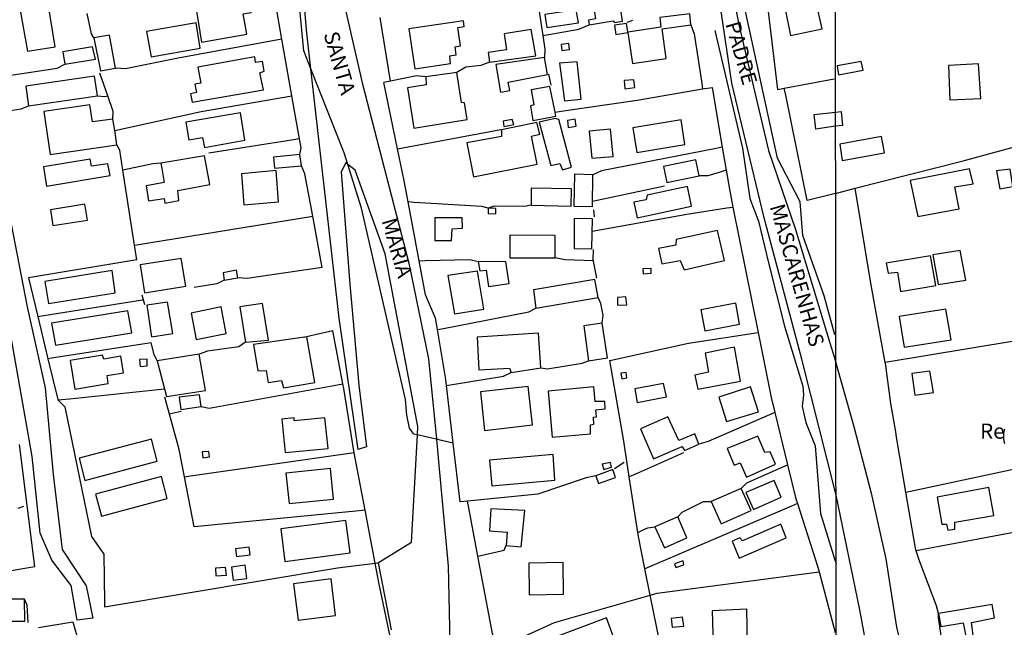
# Model space of a CAD drawing. Units: millimetres. Extents: x 183123 to 185537, y 1671509 to 1674286.
# Drawn here: x 183955 to 184118, y 1671896 to 1671996 of the extents above; entities that cross this region are included whole.
import ezdxf
from ezdxf.enums import TextEntityAlignment as Align

# ---------------------------------------------------------------- set-up
doc = ezdxf.new("R2010")
doc.units = ezdxf.units.MM
doc.header["$LTSCALE"] = 10
doc.header["$MEASUREMENT"] = 0
for name, color, linetype in [('V-EDIFICACAO', 2, 'Continuous'), ('V-LOTE', 1, 'Continuous'), ('V-NOME_DOS_LOGRADOUROS', 7, 'Continuous'), ('V-QUADRA', 2, 'Continuous'), ('V-REFERENCIA', 44, 'Continuous'), ('V-TESTADA', 210, 'Continuous'), ('V-VALETA', 173, 'Continuous'), ('X-LIMITE_1000', 7, 'Continuous')]:
    doc.layers.add(name, color=color, linetype=linetype)

msp = doc.modelspace()

# ---------------------------------------------------------------- linework, layer by layer
at = {"layer": 'V-EDIFICACAO'}
for points in [[(184050.25, 1671999.44), (184050.68, 1671996.55), (184049.53, 1671996.33), (184049.61, 1671995.57), (184053.58, 1671996.2), (184053.79, 1671995.95), (184055.16, 1671996.16), (184054.43, 1672001.06), (184053.02, 1672000.85), (184053.07, 1671999.83), (184050.25, 1671999.44)], [(183984.61, 1671998.17), (183985.51, 1671992.71), (183993.01, 1671994.03), (183992.37, 1671997.36), (183993.69, 1671997.61), (183993.35, 1671999.66), (183984.61, 1671998.17)], [(183960.15, 1671999.06), (183955.46, 1671998.25), (183956.7, 1671991.18), (183961.3, 1671991.94), (183960.15, 1671999.06)], [(184042.28, 1671997.27), (184042.62, 1671995.1), (184047.87, 1671995.91), (184047.48, 1671998.04), (184042.28, 1671997.27)], [(184082.09, 1671997.87), (184082.95, 1671993.78), (184088.15, 1671994.88), (184087.21, 1671998.98), (184082.09, 1671997.87)], [(183976.39, 1671994.46), (183977.15, 1671990.28), (183985.25, 1671991.73), (183984.61, 1671995.91), (183976.39, 1671994.46)], [(184019.82, 1671994.88), (184020.8, 1671988.28), (184026.68, 1671989.17), (184026.55, 1671990.45), (184027.62, 1671990.62), (184027.45, 1671991.94), (184028.35, 1671992.07), (184027.92, 1671995.14), (184028.94, 1671995.27), (184028.81, 1671996.2), (184019.82, 1671994.88)], [(184056.01, 1671994.37), (184055.79, 1671995.78), (184053.83, 1671995.52), (184054.05, 1671993.99), (184056.01, 1671994.29), (184056.78, 1671989.17), (184062.36, 1671989.98), (184061.72, 1671994.88), (184066.45, 1671995.57), (184066.28, 1671997.36), (184061.34, 1671996.76), (184061.46, 1671995.18), (184056.01, 1671994.37)], [(184035.59, 1671994.07), (184035.93, 1671991.43), (184032.91, 1671990.96), (184033.16, 1671989.39), (184040.83, 1671990.45), (184040.02, 1671994.8), (184035.59, 1671994.07)], [(183967.669, 1671993.394), (183968.797, 1671987.95), (183968.797, 1671987.95), (183968.797, 1671987.95), (183971.27, 1671988.4), (183970.29, 1671993.86), (183970.29, 1671993.86), (183967.669, 1671993.394)], [(183962.53, 1671991.09), (183962.88, 1671989.04), (183967.95, 1671989.9), (183967.48, 1671991.94), (183962.53, 1671991.09)], [(184044.97, 1671992.33), (184045.1, 1671991.3), (184046.37, 1671991.47), (184046.25, 1671992.45), (184044.97, 1671992.33)], [(183984.87, 1671988.58), (183985.38, 1671985.89), (183984.4, 1671985.72), (183984.66, 1671984.36), (183983.68, 1671984.14), (183983.93, 1671982.74), (183995.74, 1671984.82), (183995.14, 1671987.64), (183995.87, 1671987.89), (183995.61, 1671989.47), (183994.42, 1671989.34), (183994.29, 1671990.28), (183984.87, 1671988.58)], [(184034.18, 1671989), (184034.95, 1671984.44), (184036.49, 1671984.7), (184036.23, 1671986.06), (184042.75, 1671987.34), (184042.24, 1671990.15), (184034.18, 1671989)], [(184044.71, 1671989.21), (184045.52, 1671982.99), (184048.29, 1671983.29), (184047.65, 1671989.43), (184044.71, 1671989.21)], [(184090.64, 1671988.79), (184090.89, 1671987.29), (184094.94, 1671988.06), (184094.6, 1671989.51), (184090.64, 1671988.79)], [(184022.63, 1671986.96), (184022.68, 1671985.63), (184022.68, 1671985.63), (184019.56, 1671985.12), (184020.63, 1671978.47), (184029.45, 1671979.88), (184028.98, 1671982.65), (184028.52, 1671982.69), (184027.71, 1671987.68), (184022.63, 1671986.96), (184022.63, 1671986.96)], [(184109.06, 1671988.83), (184109.32, 1671983.16), (184114.4, 1671983.37), (184114.01, 1671989.13), (184109.06, 1671988.83)], [(183956.44, 1671985.42), (183956.87, 1671982.14), (183968.29, 1671983.8), (183967.78, 1671987.08), (183956.44, 1671985.42)], [(184055.41, 1671986.36), (184055.54, 1671984.99), (184057.16, 1671985.17), (184056.99, 1671986.49), (184055.41, 1671986.36)], [(184043.99, 1671981.11), (184043.14, 1671985.38), (184040.02, 1671984.82), (184040.49, 1671982.35), (184039.94, 1671982.18), (184040.32, 1671979.75), (184044.12, 1671980.43)], [(183971.13, 1671978.1), (183970.85, 1671979.97), (183967.44, 1671979.54), (183967.01, 1671982.31), (183959.42, 1671981.2), (183960.45, 1671974.08), (183971.49, 1671975.7)], [(184090.39, 1671978.78), (184087.1, 1671978.31), (184086.87, 1671980.71), (184090.38, 1671981.097), (184091.318, 1671981.213), (184091.55, 1671978.93)], [(183982.91, 1671979.45), (183983.42, 1671976.56), (183985.64, 1671976.9), (183985.98, 1671975.28), (183992.67, 1671976.47), (183991.94, 1671980.99), (183982.91, 1671979.45)], [(184036.87, 1671979.92), (184035.38, 1671979.62), (184035.51, 1671978.73), (184037.17, 1671979.07), (184036.87, 1671979.92)], [(184043.99, 1671980.05), (184041.35, 1671979.45), (184043.26, 1671972.29), (184044.8, 1671972.63), (184045.22, 1671971.57), (184046.72, 1671971.99), (184044.63, 1671979.92), (184043.99, 1671980.05)], [(184046.03, 1671979.75), (184046.16, 1671978.6), (184047.48, 1671978.81), (184047.31, 1671979.97), (184046.03, 1671979.75)], [(184056.86, 1671978.52), (184057.5, 1671974.42), (184065.47, 1671975.75), (184064.83, 1671979.84), (184056.86, 1671978.52)], [(184035.12, 1671978.18), (184035.12, 1671977.11), (184029.41, 1671976.04), (184030.48, 1671970.42), (184041.05, 1671972.51), (184040.11, 1671977.15), (184041.47, 1671977.49), (184040.96, 1671979.41), (184035.12, 1671978.18)], [(184049.61, 1671977.96), (184050.04, 1671973.49), (184053.58, 1671973.78), (184053.15, 1671978.3), (184049.61, 1671977.96)], [(184091.1, 1671975.82), (184091.49, 1671973.13), (184098.48, 1671974.37), (184097.97, 1671977.1), (184091.1, 1671975.82)], [(183959.34, 1671972.08), (183959.85, 1671968.84), (183970.38, 1671970.63), (183969.99, 1671972.59), (183967.31, 1671972.17), (183967.1, 1671973.32), (183959.34, 1671972.08)], [(183978.77, 1671972.68), (183978.91, 1671971.8), (183979.29, 1671969.48), (183976.34, 1671968.93), (183976.73, 1671966.45), (183979.29, 1671966.84), (183979.41, 1671966.07), (183981.72, 1671966.5), (183981.59, 1671968.16), (183986.87, 1671969.14), (183985.98, 1671973.91), (183979.42, 1671972.79), (183978.77, 1671972.68)], [(183997.4, 1671973.66), (183997.57, 1671971.82), (184002.05, 1671972.25), (184001.75, 1671974.08), (183997.4, 1671973.66)], [(184061.93, 1671972.12), (184062.49, 1671969.48), (184067.81, 1671970.59), (184067.26, 1671973.23), (184061.93, 1671972.12)], [(183992.12, 1671970.93), (183992.5, 1671965.77), (183998.25, 1671966.28), (183997.83, 1671971.44), (183992.12, 1671970.93)], [(184112.52, 1671971.73), (184112.52, 1671971.73), (184102.72, 1671969.78), (184104.01, 1671963.83), (184110.85, 1671965.14), (184110.1, 1671968.75), (184113.18, 1671969.26), (184112.52, 1671971.73), (184112.52, 1671971.73)], [(184117.04, 1671971.38), (184117.55, 1671968.44), (184119.73, 1671968.82), (184119.3, 1671971.68), (184117.04, 1671971.38)], [(184050.17, 1671965.52), (184050.25, 1671970.76), (184047.18, 1671970.84), (184047.1, 1671965.56), (184050.17, 1671965.52)], [(184040.02, 1671968.54), (184040.02, 1671965.73), (184046.67, 1671965.56), (184046.72, 1671968.41), (184040.02, 1671968.54)], [(184059.2, 1671967.39), (184059.08, 1671966.62), (184057.03, 1671966.24), (184057.54, 1671963.64), (184066.54, 1671965.56), (184065.9, 1671968.8), (184059.2, 1671967.39)], [(183960.49, 1671964.96), (183960.91, 1671962.36), (183966.63, 1671963.26), (183966.2, 1671965.9), (183960.49, 1671964.96)], [(184032.91, 1671965.22), (184032.91, 1671964.32), (184032.91, 1671964.32), (184034.18, 1671964.28), (184034.18, 1671965.17), (184034.18, 1671965.17), (184032.91, 1671965.22)], [(184024.08, 1671963.6), (184024.08, 1671959.85), (184026.85, 1671959.85), (184026.94, 1671961.81), (184028.69, 1671961.89), (184028.64, 1671963.6), (184024.08, 1671963.6)], [(184050.17, 1671963.47), (184050.17, 1671963.47), (184047.14, 1671963.51), (184047.14, 1671958.53), (184050.08, 1671958.48)], [(184036.49, 1671960.74), (184036.49, 1671956.99), (184043.99, 1671956.99), (184043.99, 1671960.7), (184036.49, 1671960.74)], [(184064.02, 1671960.06), (184063.94, 1671959.12), (184061.12, 1671958.53), (184061.63, 1671956.01), (184064.7, 1671956.57), (184065.34, 1671955.03), (184065.34, 1671955.03), (184072.03, 1671956.57), (184070.88, 1671961.55), (184064.02, 1671960.06)], [(183975.36, 1671955.84), (183976.05, 1671951.19), (183982.91, 1671952.3), (183982.14, 1671956.91), (183975.36, 1671955.84)], [(184098.74, 1671956.15), (184099.08, 1671954.49), (184100.62, 1671954.62), (184101.13, 1671951.46), (184106.97, 1671952.44), (184106.12, 1671957.35), (184098.74, 1671956.15)], [(184106.5, 1671957.48), (184107.36, 1671952.57), (184111.92, 1671953.3), (184111.03, 1671958.24), (184106.5, 1671957.48)], [(184031.29, 1671956.39), (184031.29, 1671956.39), (184031.54, 1671954.86), (184032.61, 1671954.99), (184032.99, 1671952.26), (184036.4, 1671952.77), (184035.85, 1671956.35), (184031.29, 1671956.39), (184031.29, 1671956.39)], [(184058.48, 1671955.2), (184058.57, 1671954.35), (184059.89, 1671954.48), (184059.89, 1671955.24), (184058.48, 1671955.2)], [(183959.59, 1671953.11), (183960.19, 1671949.45), (183971.23, 1671951.19), (183970.72, 1671954.9), (183959.59, 1671953.11)], [(183989.05, 1671954.52), (183989.26, 1671953.33), (183991.52, 1671953.71), (183991.31, 1671954.95), (183989.05, 1671954.52)], [(184026.26, 1671954.09), (184027.36, 1671947.74), (184032.22, 1671948.51), (184031.16, 1671954.82), (184026.26, 1671954.09)], [(184040.41, 1671951.71), (184040.83, 1671948.68), (184051.11, 1671950.43), (184050.59, 1671953.45), (184050.59, 1671953.45), (184050.59, 1671953.45), (184040.41, 1671951.71)], [(184054.3, 1671950.47), (184054.3, 1671949.15), (184055.84, 1671949.23), (184055.71, 1671950.56), (184054.3, 1671950.47)], [(183976.47, 1671949.15), (183977.24, 1671943.91), (183980.73, 1671944.5), (183979.88, 1671949.7), (183976.47, 1671949.15)], [(183983.8, 1671947.87), (183984.61, 1671943.52), (183989.56, 1671944.5), (183988.75, 1671948.89), (183983.8, 1671947.87)], [(183991.82, 1671948.89), (183992.75, 1671943.05), (183996.55, 1671943.39), (183995.57, 1671949.45), (183991.82, 1671948.89)], [(184068.11, 1671948.38), (184068.75, 1671944.93), (184074.51, 1671946.04), (184073.87, 1671949.53), (184068.11, 1671948.38)], [(183960.7, 1671946.21), (183961.34, 1671942.58), (183973.96, 1671944.59), (183973.32, 1671948.25), (183960.7, 1671946.21)], [(184100.92, 1671947.32), (184101.73, 1671942.21), (184109.53, 1671943.44), (184108.64, 1671948.52), (184100.92, 1671947.32)], [(184048.76, 1671945.74), (184049.53, 1671939.98), (184052.68, 1671940.45), (184051.79, 1671946.21), (184048.76, 1671945.74)], [(184002.9, 1671943.91), (183994.08, 1671942.67), (183994.8, 1671938.32), (183996.21, 1671938.36), (183996.51, 1671936.36), (183998.72, 1671936.7), (183999.06, 1671935.51), (184004.22, 1671936.4), (184002.9, 1671943.91)], [(184031.12, 1671943.86), (184031.37, 1671938.49), (184036.44, 1671938.75), (184036.7, 1671938.02), (184041.64, 1671938.79), (184041.26, 1671944.55), (184031.12, 1671943.86)], [(184068.79, 1671941.26), (184069.35, 1671938.07), (184067.09, 1671937.6), (184067.6, 1671935.25), (184074.68, 1671936.62), (184073.65, 1671942.2), (184068.79, 1671941.26)], [(183963.77, 1671940.03), (183964.54, 1671935.3), (183970.04, 1671936.19), (183969.87, 1671937.55), (183972.59, 1671937.98), (183972.17, 1671940.71), (183969.31, 1671940.24), (183969.14, 1671940.92), (183963.77, 1671940.03)], [(183978.18, 1671939.94), (183978.18, 1671939.94), (183979.71, 1671934.06), (183986.15, 1671935.04), (183985.13, 1671941.09), (183978.18, 1671939.94), (183978.18, 1671939.94)], [(183975.24, 1671940.2), (183975.32, 1671939.05), (183976.52, 1671939.13), (183976.52, 1671940.24), (183975.24, 1671940.2)], [(184054.86, 1671937.9), (184055.03, 1671937), (184055.88, 1671937.17), (184055.75, 1671938.02), (184054.86, 1671937.9)], [(184103.01, 1671937.85), (184103.52, 1671934.31), (184106.59, 1671934.74), (184105.99, 1671938.24), (184103.01, 1671937.85)], [(184031.63, 1671934.83), (184032.31, 1671928.43), (184040.24, 1671929.37), (184039.51, 1671935.72), (184031.63, 1671934.83)], [(184042.84, 1671934.95), (184043.52, 1671927.33), (184049.87, 1671927.88), (184049.83, 1671929.37), (184050.42, 1671929.46), (184050.34, 1671930.65), (184050.85, 1671930.69), (184050.72, 1671931.84), (184052.3, 1671932.01), (184052.21, 1671933.25), (184050.64, 1671933.21), (184050.42, 1671935.64), (184042.84, 1671934.95)], [(184057.16, 1671935.34), (184057.58, 1671933.08), (184062.4, 1671934.02), (184061.93, 1671936.23), (184057.16, 1671935.34)], [(184071.05, 1671933.97), (184072.33, 1671929.93), (184077.66, 1671931.5), (184076.34, 1671935.64), (184071.05, 1671933.97)], [(183981.8, 1671933.93), (183982.1, 1671931.93), (183985.42, 1671932.4), (183985.17, 1671934.32), (183981.8, 1671933.93)], [(184062.66, 1671930.69), (184058.1, 1671928.73), (184060.27, 1671923.74), (184065, 1671925.79), (184065.38, 1671925.15), (184067.77, 1671926.17), (184067.13, 1671927.88), (184064.45, 1671926.77), (184062.66, 1671930.69)], [(184000.85, 1671930.05), (184000.81, 1671930.52), (183998.76, 1671930.31), (183999.32, 1671924.77), (184006.44, 1671925.45), (184005.88, 1671930.56), (184000.85, 1671930.05)], [(184072.46, 1671925.45), (184073.61, 1671922.72), (184074.63, 1671923.06), (184075.66, 1671920.72), (184080.47, 1671922.85), (184079.58, 1671924.9), (184078.68, 1671924.77), (184077.53, 1671927.5), (184072.46, 1671925.45)], [(183965.26, 1671923.87), (183966.2, 1671920.16), (183978.18, 1671923.36), (183977.2, 1671927.03), (183965.26, 1671923.87)], [(183985.59, 1671924.9), (183985.72, 1671923.92), (183986.79, 1671924.09), (183986.7, 1671924.98), (183985.59, 1671924.9)], [(184033.16, 1671923.53), (184033.5, 1671919.27), (184043.95, 1671920.21), (184043.65, 1671924.47), (184033.16, 1671923.53)], [(184051.79, 1671922.85), (184052.04, 1671922), (184053.32, 1671922.38), (184053.15, 1671923.15), (184051.79, 1671922.85)], [(183999.45, 1671921.36), (184000, 1671916.37), (184007.33, 1671917.1), (184006.82, 1671922.13), (183999.45, 1671921.36)], [(184050.72, 1671920.93), (184051.15, 1671919.65), (184051.15, 1671919.65), (184054, 1671920.68), (184053.54, 1671922), (184050.72, 1671920.93), (184050.72, 1671920.93)], [(183967.95, 1671917.91), (183968.97, 1671914.28), (183979.8, 1671917.18), (183978.86, 1671920.85), (183967.95, 1671917.91)], [(184075.53, 1671918.16), (184076.81, 1671915.35), (184081.41, 1671917.39), (184080.22, 1671920.16), (184075.53, 1671918.16)], [(184069.82, 1671916.67), (184069.82, 1671916.67), (184071.48, 1671913), (184076.42, 1671915.18), (184074.76, 1671918.84), (184069.82, 1671916.67), (184069.82, 1671916.67)], [(184107.19, 1671917.42), (184107.95, 1671912.94), (184108.72, 1671912.94), (184108.94, 1671911.92), (184110.13, 1671912.09), (184110.13, 1671913.28), (184116.57, 1671914.35), (184115.72, 1671919), (184107.19, 1671917.42)], [(184033.37, 1671915.48), (184033.16, 1671911.81), (184036.06, 1671911.6), (184035.89, 1671909.42), (184038.4, 1671909.21), (184038.96, 1671915.18), (184033.37, 1671915.48)], [(183998.59, 1671912.19), (183999.28, 1671906.78), (184010.06, 1671908.19), (184009.38, 1671913.56), (183998.59, 1671912.19)], [(184060.48, 1671912.49), (184060.48, 1671912.49), (184062.1, 1671909), (184065.81, 1671910.66), (184064.28, 1671914.15), (184060.48, 1671912.49), (184060.48, 1671912.49)], [(184075.02, 1671910.19), (184074.55, 1671910.66), (184073.31, 1671910.11), (184074.46, 1671907.33), (184082.22, 1671910.7), (184081.33, 1671912.92), (184075.02, 1671910.19)], [(183991.13, 1671908.83), (183991.26, 1671907.59), (183993.56, 1671907.89), (183993.39, 1671909.13), (183991.13, 1671908.83)], [(184039.64, 1671906.48), (184039.68, 1671901.24), (184045.39, 1671901.33), (184045.35, 1671906.61), (184039.64, 1671906.48)], [(184063.77, 1671906.4), (184063.94, 1671905.76), (184065.3, 1671906.23), (184065.17, 1671906.87), (184063.77, 1671906.4)], [(183987.81, 1671905.63), (183987.85, 1671904.39), (183989.64, 1671904.52), (183989.47, 1671905.76), (183987.81, 1671905.63)], [(183990.45, 1671905.84), (183990.71, 1671903.67), (183992.97, 1671903.97), (183992.71, 1671906.14), (183990.45, 1671905.84)], [(183953.98, 1671900.52), (183953.24, 1671900.52), (183953.2, 1671903.2), (183949.24, 1671903.12), (183949.28, 1671898), (183953.33, 1671898.09), (183953.33, 1671896.89), (183956.27, 1671896.89), (183956.23, 1671900.52)], [(184000.73, 1671903.07), (184001.49, 1671897.06), (184001.49, 1671897.06), (184001.49, 1671897.06), (184001.49, 1671897.06), (184007.67, 1671897.83), (184006.95, 1671903.88), (184000.73, 1671903.07)], [(184069.99, 1671898.6), (184070.16, 1671892.97), (184075.83, 1671893.14), (184075.7, 1671898.85), (184069.99, 1671898.6)], [(184107.44, 1671898.14), (184107.44, 1671898.14), (184107.83, 1671896.01), (184111.49, 1671896.61), (184112.13, 1671893.53), (184113.29, 1671893.71), (184112.9, 1671896.69), (184116.7, 1671897.42), (184116.31, 1671899.63), (184107.44, 1671898.14), (184107.44, 1671898.14)], [(184039.34, 1671892.5), (184041.64, 1671886.11), (184050.51, 1671889.39), (184049.83, 1671891.18), (184050.89, 1671891.73), (184050.38, 1671893.18), (184053.58, 1671894.38), (184052.51, 1671897.45), (184039.34, 1671892.5)], [(184063.21, 1671897.32), (184063.34, 1671895.91), (184065.26, 1671896.08), (184065.09, 1671897.53), (184063.21, 1671897.32)]]:
    msp.add_lwpolyline(points, close=True, dxfattribs=at)
msp.add_lwpolyline([(184118.36, 1671928.68), (184118.25, 1671928.29), (184118.19, 1671927.88), (184118.17, 1671927.47), (184118.19, 1671927.06), (184118.25, 1671926.65), (184118.36, 1671926.26)], dxfattribs=at)
at = {"layer": 'V-LOTE'}
for points in [[(183998.79, 1671993.17), (183997.05, 1672003.05)], [(184040.82, 1672001.33), (184040.97, 1672000.33), (184041.95, 1671993.8)], [(184080.82, 1671984.88), (184078.94, 1672000.56)], [(183967.69, 1671993.39), (183967.31, 1671994.06), (183966.56, 1671997.42)], [(184016.77, 1671986.23), (184015.07, 1671996.76)], [(184055.89, 1671996), (184056.86, 1671996.32)], [(184041.95, 1671993.8), (184042.95, 1671993.98), (184047.89, 1671994.85), (184049.61, 1671995.57)], [(184066.45, 1671995.57), (184067.02, 1671994.07), (184068.21, 1671986.25), (184068.4, 1671984.95)], [(183998.79, 1671993.17), (183981.61, 1671990.06), (183972.91, 1671988.28), (183971.27, 1671988.4)], [(184000.45, 1671983.81), (183998.79, 1671993.17)], [(184041.95, 1671993.8), (184042.29, 1671991.53), (184042.24, 1671990.15)], [(184033.16, 1671989.39), (184031.7, 1671988.86), (184029.21, 1671988.57), (184027.71, 1671987.68)], [(183952.52, 1671986.99), (183961.59, 1671988.37), (183962.88, 1671989.04)], [(183969.98, 1671983.79), (183968.7, 1671987.54)], [(184016.77, 1671986.23), (184015.66, 1671986)], [(184022.63, 1671986.96), (184021.05, 1671987.1), (184016.77, 1671986.23)], [(184043.35, 1671985.6), (184042.94, 1671987.41)], [(184081.91, 1671985.08), (184090.14, 1671986.64)], [(184017.92, 1671975.03), (184015.66, 1671986)], [(184043.99, 1671981.11), (184044.99, 1671981.26), (184057.58, 1671983.1), (184068.4, 1671984.95)], [(184068.4, 1671984.95), (184069.97, 1671985.22)], [(184069.97, 1671985.22), (184071.65, 1671975.31)], [(184080.82, 1671984.88), (184081.91, 1671985.08)], [(184085.67, 1671966.5), (184082.14, 1671983.93), (184081.91, 1671985.08)], [(183968.29, 1671983.8), (183969.42, 1671983.69), (183969.98, 1671983.79)], [(183970.85, 1671979.97), (183970.87, 1671981.21), (183969.98, 1671983.79)], [(183971.13, 1671978.1), (183985.46, 1671981.21), (184000.45, 1671983.81)], [(184001.7, 1671976.69), (184000.45, 1671983.81)], [(183953.53, 1671981.33), (183955.64, 1671981.68), (183956.87, 1671982.14)], [(184017.92, 1671975.03), (184035.04, 1671978.23)], [(184001.7, 1671976.69), (184000.7, 1671976.53), (183986.72, 1671974.33)], [(184001.75, 1671974.08), (184001.96, 1671975.21), (184001.7, 1671976.69)], [(183972.48, 1671971.49), (183971.97, 1671974.81), (183971.49, 1671975.7)], [(184019.66, 1671966.25), (184019.01, 1671969.76), (184017.92, 1671975.03)], [(184071.65, 1671975.31), (184070.65, 1671975.12), (184051.67, 1671971.43), (184050.25, 1671970.76)], [(184071.65, 1671975.31), (184072.29, 1671971.52)], [(184093.65, 1671968.51), (184111.5, 1671973.06), (184121.82, 1671975.86)], [(183978.77, 1671972.68), (183977.42, 1671972.58), (183972.48, 1671971.49)], [(183974.41, 1671959.09), (183972.48, 1671971.49)], [(184003.89, 1671963.91), (184002.6, 1671970.9), (184002.05, 1671972.25)], [(184072.29, 1671971.52), (184071.29, 1671971.21), (184069.25, 1671970.58), (184067.81, 1671970.59)], [(184072.29, 1671971.52), (184072.83, 1671968.36), (184073.42, 1671965.41)], [(184050.18, 1671966.38), (184062.08, 1671968.93)], [(184090.4, 1671967.68), (184093.65, 1671968.51)], [(184098.61, 1671939.69), (184096.25, 1671952.81), (184093.65, 1671968.51)], [(184090.4, 1671967.68), (184085.67, 1671966.5)], [(184021.49, 1671956.53), (184019.66, 1671966.25)], [(184032.91, 1671965.22), (184031.89, 1671965.51), (184020.67, 1671966.19), (184019.66, 1671966.25)], [(184040.02, 1671965.73), (184038.92, 1671965.48), (184033.89, 1671965.54), (184032.91, 1671965.22)], [(184050.13, 1671961.4), (184065.76, 1671964.23), (184072.42, 1671965.26), (184073.42, 1671965.41)], [(184050.53, 1671963.78), (184050.39, 1671964.94)], [(184073.42, 1671965.41), (184077.58, 1671944.64)], [(183974.41, 1671959.09), (184003.89, 1671963.91)], [(184005.45, 1671955.41), (184003.89, 1671963.91)], [(183974.79, 1671956.68), (183974.41, 1671959.09)], [(184050.89, 1671953.63), (184050.31, 1671956.76), (184050.33, 1671958.41)], [(184021.49, 1671956.53), (184022.49, 1671956.55), (184029.91, 1671956.74), (184031.29, 1671956.39)], [(184050.35, 1671956.53), (184045.63, 1671956.66), (184043.99, 1671956.99)], [(183974.79, 1671956.68), (183956.88, 1671953.69)], [(184005.45, 1671955.41), (183993.04, 1671953.57), (183991.52, 1671953.71)], [(184024.54, 1671945.15), (184024.23, 1671947), (184022.55, 1671950.86), (184021.49, 1671956.53)], [(183956.88, 1671953.69), (183958.41, 1671947.31)], [(183989.26, 1671953.33), (183988.02, 1671952.73), (183984.29, 1671952.08)], [(183976.13, 1671949.25), (183975.66, 1671950.83)], [(184051.79, 1671946.21), (184051.92, 1671947.5), (184051.58, 1671949.44), (184051.11, 1671950.43)], [(183958.41, 1671947.31), (183959.41, 1671947.47), (183975.71, 1671950.04)], [(184024.54, 1671945.15), (184025.54, 1671945.34), (184039.64, 1671948.07), (184040.83, 1671948.68)], [(183958.41, 1671947.31), (183960.09, 1671940.3)], [(184007.22, 1671944.91), (184004.28, 1671944.25), (184002.41, 1671943.84)], [(184008.89, 1671936.15), (184007.22, 1671944.91)], [(184026.03, 1671935.89), (184025.91, 1671936.9), (184024.54, 1671945.15)], [(184056.27, 1671920.78), (184055.37, 1671926.69), (184053.06, 1671940.04), (184066.04, 1671942.91), (184077.58, 1671944.64)], [(184077.58, 1671944.64), (184079.73, 1671933.92), (184080.34, 1671931.44)], [(184127.99, 1671944.54), (184126.94, 1671944.36), (184098.61, 1671939.69)], [(183977.14, 1671942.92), (183961.09, 1671940.45), (183960.09, 1671940.3)], [(183978.18, 1671939.94), (183977.65, 1671941), (183977.14, 1671942.92)], [(183992.75, 1671943.05), (183991.66, 1671942.28), (183986.47, 1671941.57), (183985.13, 1671941.09)], [(183960.09, 1671940.3), (183961.65, 1671933.78), (183961.72, 1671933.49)], [(184041.64, 1671938.79), (184042.71, 1671938.65), (184048.46, 1671939.58), (184049.53, 1671939.98)], [(184100.39, 1671927.91), (184099.54, 1671932.9), (184098.63, 1671939.59), (184098.61, 1671939.69)], [(184026.03, 1671935.89), (184027.03, 1671936.05), (184035.47, 1671937.45), (184036.7, 1671938.02)], [(183985.42, 1671932.4), (183986.77, 1671932.16), (184007.41, 1671935.88), (184008.89, 1671936.15)], [(184012.57, 1671915.24), (184010.76, 1671924.75), (184009.04, 1671935.39), (184008.89, 1671936.15)], [(184027.15, 1671926.35), (184026.03, 1671935.89)], [(183961.72, 1671933.49), (183963.65, 1671933.69), (183979.38, 1671935.32)], [(183982.67, 1671920.77), (183981.78, 1671925.3), (183979.41, 1671933.97)], [(183961.72, 1671933.49), (183962.86, 1671932.35), (183967.31, 1671910.92), (183969.36, 1671907.99), (183969.44, 1671900.05), (183969.45, 1671899.28)], [(183980.17, 1671931.19), (183982.15, 1671931.61)], [(184080.34, 1671931.44), (184069.33, 1671926.64), (184067.77, 1671926.17)], [(184080.34, 1671931.44), (184082.45, 1671922.78)], [(184100.43, 1671927.65), (184100.39, 1671927.91)], [(184102.03, 1671918.21), (184100.43, 1671927.65)], [(183957.93, 1671905.96), (183955.36, 1671926.1)], [(184028.29, 1671916.63), (184027.15, 1671926.35)], [(183982.67, 1671920.77), (183983.67, 1671920.91), (184010.75, 1671924.81)], [(184065.23, 1671924.76), (184057.27, 1671921.22), (184056.27, 1671920.78)], [(184102.03, 1671918.21), (184120.03, 1671922.1), (184132.33, 1671925.02)], [(184055.39, 1671923.14), (184053.82, 1671922.12)], [(184074.76, 1671918.84), (184075.7, 1671919.76), (184082.45, 1671922.78)], [(184082.45, 1671922.78), (184083.83, 1671917.12), (184084.08, 1671916.34)], [(184050.72, 1671920.93), (184049.11, 1671920.58), (184041.16, 1671917.91), (184029.52, 1671916.75)], [(184012.57, 1671915.24), (184011.03, 1671915.09), (183984.29, 1671912.51), (183982.67, 1671920.77)], [(184057.67, 1671911.56), (184056.27, 1671920.78)], [(184103.75, 1671908.5), (184103.6, 1671908.98), (184102.03, 1671918.21)], [(184029.52, 1671916.75), (184028.29, 1671916.63)], [(184031.23, 1671907.63), (184029.73, 1671915.65), (184029.52, 1671916.75)], [(184084.08, 1671916.34), (184083.08, 1671915.91), (184058.86, 1671905.53)], [(184064.28, 1671914.15), (184065.03, 1671914.9), (184068.55, 1671916.71), (184069.82, 1671916.67)], [(184084.08, 1671916.34), (184087.46, 1671905.81), (184087.67, 1671905.03)], [(183956.06, 1671915.86), (183955.09, 1671915.54)], [(184014.25, 1671906.46), (184012.57, 1671915.24)], [(184057.67, 1671911.56), (184058.67, 1671912.03), (184059.32, 1671912.34), (184060.48, 1671912.49)], [(184058.86, 1671905.53), (184057.73, 1671911.16), (184057.67, 1671911.56)], [(184121.76, 1671893.34), (184121.62, 1671894.34), (184120.87, 1671899.56), (184123.16, 1671900.1), (184123.09, 1671912.16), (184103.75, 1671908.5)], [(184031.23, 1671907.63), (184035.57, 1671908.65), (184035.89, 1671909.42)], [(184107.44, 1671898.14), (184107.1, 1671899.44), (184104.32, 1671906.72), (184103.75, 1671908.5)], [(183969.45, 1671899.28), (183970.45, 1671899.45), (184008, 1671905.71), (184014.25, 1671906.46)], [(184014.25, 1671906.46), (184014.77, 1671906.52)], [(184017.15, 1671892.23), (184014.91, 1671903.01), (184014.25, 1671906.46)], [(184033.9, 1671894.05), (184033.64, 1671894.82), (184031.23, 1671907.63)], [(183929.44, 1671902.01), (183941.55, 1671903.17), (183957.93, 1671905.96)], [(184059.73, 1671901.18), (184058.86, 1671905.53)], [(184059.73, 1671901.18), (184060.88, 1671901.51), (184087.67, 1671905.03)], [(184087.67, 1671905.03), (184090.35, 1671895.02)], [(184033.9, 1671894.05), (184038.91, 1671894.4), (184043.91, 1671896.69), (184059.73, 1671901.18)], [(184060.88, 1671889.83), (184061.9, 1671890.39), (184059.73, 1671901.18)], [(183958.53, 1671895.83), (183964.23, 1671896.75), (183965.39, 1671892.72), (183965.2, 1671889.1), (183963.39, 1671881.27), (183962.67, 1671877.38), (183961.94, 1671875.54)], [(184108.17, 1671892.21), (184107.63, 1671895.98)]]:
    msp.add_lwpolyline(points, dxfattribs=at)
at = {"layer": 'V-QUADRA'}
for points in [[(184069.52, 1672019.71), (184074.46, 1671995.37), (184079.3, 1671974.75), (184083.77, 1671961.67), (184089.44, 1671942.96), (184090.14, 1671940.64), (184090.37, 1671939.87), (184090.72, 1671938.64), (184093.48, 1671928.9), (184096.29, 1671918.06), (184098.7, 1671907.22), (184100.48, 1671895.91), (184103.13, 1671884.91)], [(184016.9, 1671895.45), (184014.77, 1671906.52), (184014.76, 1671906.57), (184020.26, 1671909.97), (184021.21, 1671927.71), (184021.28, 1671929.1), (184015.88, 1671957.67), (184010.94, 1671971.49), (184009.7, 1671972.48), (184009.36, 1671972.75), (184008.61, 1671971.26), (184010.01, 1671952.64), (184011.5, 1671935.93), (184012.8, 1671925.74), (184011.88, 1671925.46), (184011.4, 1671925.32), (184008.24, 1671947.01), (184003.59, 1671988.3), (184002.93, 1671994.2), (184001.07, 1672016.21)], [(184097.74, 1671880.81), (184094.38, 1671898.77), (184090.48, 1671917.74), (184090.48, 1671917.76), (184084.8, 1671940.22), (184078.56, 1671963.63), (184073.25, 1671985.92), (184069.99, 1672007.84)], [(184008.79, 1672000.45), (184012.05, 1671985.98), (184019.78, 1671956.1), (184023.04, 1671940.32), (184024.36, 1671926.99), (184024.72, 1671923.33), (184026.3, 1671905.97), (184026.67, 1671888.24)]]:
    msp.add_lwpolyline(points, dxfattribs=at)
at = {"layer": 'V-REFERENCIA'}
msp.add_lwpolyline([(183952, 1671972.56), (183956.65, 1671948.92), (183959.63, 1671935.47), (183960.93, 1671921.18), (183962.42, 1671908.75), (183966.43, 1671902.75), (183967.5, 1671897.4), (183966.2, 1671897.22), (183964.93, 1671897.05), (183963.91, 1671902.8), (183960.75, 1671906.96), (183958.8, 1671911.43), (183957.5, 1671924.13), (183947.63, 1671979.91)], dxfattribs=at)
at = {"layer": 'V-TESTADA'}
for points in [[(183956.79, 1671896.68), (183956.65, 1671899.52), (183956.23, 1671900.52)], [(184107.63, 1671895.98), (184107.4, 1671897.44), (184107.44, 1671898.14)]]:
    msp.add_lwpolyline(points, dxfattribs=at)
at = {"layer": 'V-VALETA'}
for points in [[(184003.59, 1671988.3), (184002.43, 1671991.24), (184000.69, 1672009.01), (183995.99, 1672020.72), (183995.189, 1672025.001)], [(184088.485, 1671950.72), (184084.98, 1671960.71), (184084.52, 1671966.28), (184080.8, 1671973.52), (184072.99, 1672009.23), (184070.524, 1672022.331)], [(184070.441, 1671994.611), (184075.019, 1671975.14), (184076.23, 1671966.82), (184077.633, 1671963.086), (184079.27, 1671956.172), (184081.942, 1671945.705), (184084.968, 1671935.79), (184085.072, 1671934.333), (184084.857, 1671932.424), (184085.49, 1671929.74), (184087.01, 1671925.91), (184087.92, 1671914.69), (184089.82, 1671908.45), (184090.24, 1671907.2)], [(184006.45, 1671981.08), (184003.59, 1671988.3)], [(184009.7, 1671972.48), (184009.1, 1671974.38), (184006.45, 1671981.08)], [(184021.21, 1671927.71), (184020.61, 1671927.85), (184019.93, 1671928.8), (184019.48, 1671931), (184019.25, 1671933.57), (184011.98, 1671965.25), (184009.7, 1671972.48)], [(184090.27, 1671944.247), (184088.485, 1671950.72)], [(184022.59, 1671927.39), (184021.21, 1671927.71)], [(184024.36, 1671926.99), (184022.59, 1671927.39)], [(184027.15, 1671926.35), (184025.22, 1671926.79), (184024.36, 1671926.99)], [(184090.24, 1671907.2), (184090.49, 1671906.45)]]:
    msp.add_lwpolyline(points, dxfattribs=at)
at = {"layer": 'X-LIMITE_1000'}
msp.add_line((184091.054, 1671512.66), (184087.06, 1674284.002), dxfattribs=at)

# ---------------------------------------------------------------- texts
at = {"layer": 'V-NOME_DOS_LOGRADOUROS'}
for s, height, p in [('PADRE ', 2.5, (184071.37, 1671995.51)), ('SANTA', 2.5, (184004.92, 1671993.83)), ('MASCARENHAS ', 2.50002, (184078.72, 1671965.29)), ('MARIA', 2.5, (184014.51, 1671962.95))]:
    msp.add_text(s, height=height, rotation=286, dxfattribs=at).set_placement(p, align=Align.BOTTOM_LEFT)
msp.add_text('Re', height=2.5, dxfattribs=at).set_placement((184114.3, 1671926.3), align=Align.BOTTOM_LEFT)

doc.saveas('drawing.dxf')
